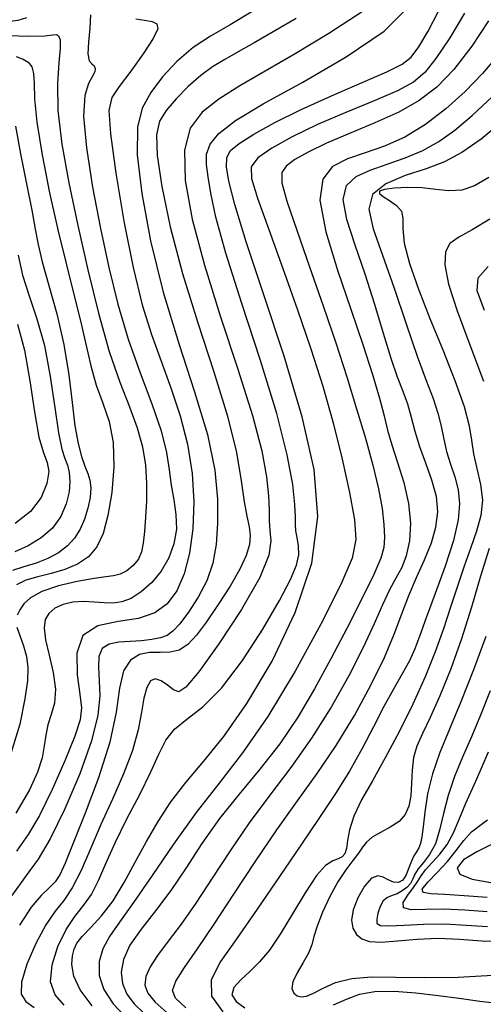
# Model space of a CAD drawing. Extents: x 354162 to 357362, y 1027099 to 1030257.
# Drawn here: x 354830 to 354902, y 1028326 to 1028479 of the extents above; entities that cross this region are included whole.
import ezdxf

# ---------------------------------------------------------------- set-up
doc = ezdxf.new("R2010")
doc.units = 0
doc.header["$LTSCALE"] = 25
doc.header["$MEASUREMENT"] = 0
doc.layers.add('INDEX', color=1, linetype='CONTINUOUS')
doc.layers.add('INTER', color=33, linetype='CONTINUOUS')

msp = doc.modelspace()

# ---------------------------------------------------------------- linework, layer by layer
at = {"layer": 'INDEX', "linetype": 'CONTINUOUS'}
for points, elevation in [([(354883.17, 1028480.65), (354878.01, 1028477.28), (354872.73, 1028474.12), (354868.08, 1028471.43), (354864.14, 1028469.13), (354860.87, 1028467.07), (354858.25, 1028465.01), (354856.41, 1028462.53), (354855.5, 1028459.11), (354855.62, 1028454.37), (354856.69, 1028448.34), (354858.6, 1028441.15), (354861.14, 1028433.08), (354863.83, 1028424.95), (354866.11, 1028417.74), (354867.56, 1028412.18), (354868.3, 1028408.13), (354868.6, 1028405.2), (354868.69, 1028403.02), (354868.72, 1028401.31), (354868.82, 1028399.8), (354868.97, 1028398.18), (354868.66, 1028395.91), (354867.26, 1028392.43), (354864.41, 1028387.48), (354860.88, 1028382.11), (354857.73, 1028377.72), (354855.73, 1028375.33), (354854.61, 1028374.62), (354853.8, 1028374.93), (354852.87, 1028375.65), (354851.87, 1028376.35), (354850.93, 1028376.67), (354850.19, 1028376.32), (354849.62, 1028375.28), (354849.18, 1028373.63), (354848.8, 1028371.43), (354848.27, 1028368.71), (354847.38, 1028365.49), (354845.98, 1028361.81), (354844.27, 1028357.88), (354842.49, 1028353.91), (354840.86, 1028350.12), (354839.39, 1028346.76), (354838.01, 1028344.05), (354836.69, 1028342.09), (354835.33, 1028340.39), (354833.88, 1028338.28), (354832.32, 1028335.36), (354830.94, 1028332.13), (354830.1, 1028329.33), (354830.07, 1028327.48), (354830.78, 1028326.32), (354832.09, 1028325.4)], 2450), ([(354826.7, 1028477.05), (354831.1, 1028476.89), (354833.75, 1028476.93), (354835.01, 1028477.06), (354835.54, 1028477.12), (354835.89, 1028476.95), (354836.11, 1028476.32), (354836.11, 1028474.99), (354835.9, 1028472.74), (354835.7, 1028469.52), (354835.79, 1028465.28), (354836.41, 1028460.04), (354837.49, 1028453.99), (354838.87, 1028447.35), (354840.43, 1028440.41), (354842.1, 1028433.68), (354843.79, 1028427.71), (354845.45, 1028422.91), (354846.94, 1028419.07), (354848.14, 1028415.81), (354848.96, 1028412.81), (354849.42, 1028409.96), (354849.61, 1028407.18), (354849.59, 1028404.42), (354849.45, 1028401.84), (354849.27, 1028399.6), (354849.09, 1028397.83), (354848.82, 1028396.44), (354848.32, 1028395.3), (354847.51, 1028394.31), (354846.5, 1028393.51), (354845.46, 1028392.96), (354844.46, 1028392.69), (354843.23, 1028392.55), (354841.41, 1028392.32), (354838.79, 1028391.84), (354835.86, 1028391.13), (354833.27, 1028390.26), (354831.51, 1028389.3), (354830.46, 1028388.32), (354829.85, 1028387.41), (354829.45, 1028386.6)], 2460), ([(354904.35, 1028473.87), (354901.96, 1028471.04), (354899.23, 1028468.25), (354896.23, 1028465.54), (354893.06, 1028463.1), (354889.83, 1028461.13), (354886.66, 1028459.73), (354883.64, 1028458.7), (354880.91, 1028457.75), (354878.59, 1028456.55), (354877.04, 1028454.59), (354876.61, 1028451.3), (354877.53, 1028446.35), (354879.35, 1028440.39), (354881.44, 1028434.28), (354883.3, 1028428.77), (354884.8, 1028424.1), (354885.89, 1028420.4), (354886.6, 1028417.66), (354887.15, 1028415.44), (354887.8, 1028413.16), (354888.71, 1028410.39), (354889.68, 1028407.25), (354890.42, 1028404.01), (354890.71, 1028400.93), (354890.56, 1028398.16), (354890.07, 1028395.83), (354889.35, 1028393.99), (354888.45, 1028392.35), (354887.45, 1028390.53), (354886.37, 1028388.21), (354885.08, 1028385.24), (354883.37, 1028381.54), (354881.11, 1028377.09), (354878.38, 1028372.23), (354875.32, 1028367.37), (354872.08, 1028362.83), (354868.79, 1028358.51), (354865.59, 1028354.21), (354862.6, 1028349.82), (354859.84, 1028345.54), (354857.29, 1028341.66), (354854.98, 1028338.4), (354852.96, 1028335.71), (354851.32, 1028333.52), (354850.14, 1028331.72), (354849.47, 1028330.21), (354849.34, 1028328.88), (354849.8, 1028327.62), (354850.92, 1028326.24), (354852.8, 1028324.55)], 2440), ([(354902.83, 1028440.97), (354901.2, 1028439.16), (354901.06, 1028437.22), (354902.18, 1028434.13)], 2430), ([(354829.4, 1028384.73), (354829.83, 1028383.38), (354830.4, 1028381.79), (354830.88, 1028380.12), (354831.11, 1028378.41), (354831.03, 1028376.34), (354830.65, 1028373.52), (354829.87, 1028369.59), (354828.21, 1028364.33)], 2460), ([(354902.44, 1028383.26), (354900.52, 1028378.03), (354898.56, 1028373.06), (354896.78, 1028368.8), (354895.28, 1028365.15), (354894.14, 1028361.84), (354893.39, 1028358.69), (354892.95, 1028355.86), (354892.69, 1028353.58), (354892.48, 1028352.01), (354892.26, 1028350.99), (354892, 1028350.28), (354891.66, 1028349.68), (354891.26, 1028349.03), (354890.86, 1028348.21), (354890.47, 1028347.15), (354890.06, 1028346.07), (354889.53, 1028345.25), (354888.86, 1028344.9), (354888.07, 1028344.95), (354887.26, 1028345.29), (354886.46, 1028345.73), (354885.63, 1028345.94), (354884.67, 1028345.54), (354883.56, 1028344.29), (354882.51, 1028342.5), (354881.77, 1028340.61), (354881.54, 1028339.01), (354881.76, 1028337.74), (354882.32, 1028336.78), (354883.13, 1028336.08), (354884.34, 1028335.68), (354886.16, 1028335.59), (354888.71, 1028335.78), (354891.76, 1028336.06), (354895.05, 1028336.19), (354898.37, 1028336.02), (354901.82, 1028335.77), (354905.61, 1028335.72)], 2430)]:
    msp.add_lwpolyline(points, dxfattribs=dict(at, elevation=elevation))
at = {"layer": 'INTER', "linetype": 'CONTINUOUS', "flags": 128}
for points in [[(354836.76, 1028325.76), (354835.34, 1028327.38), (354834.64, 1028329.4), (354834.86, 1028332.03), (354835.78, 1028334.91), (354837.07, 1028337.54), (354838.44, 1028339.58), (354839.78, 1028341.27), (354841.01, 1028343.02), (354842.12, 1028345.18), (354843.27, 1028347.84), (354844.7, 1028351.06), (354846.54, 1028354.79), (354848.52, 1028358.63), (354850.26, 1028362.13), (354851.53, 1028364.92), (354852.62, 1028367.08), (354853.95, 1028368.8), (354855.86, 1028370.34), (354858.34, 1028372.26), (354861.29, 1028375.2), (354864.55, 1028379.5), (354867.72, 1028384.4), (354870.33, 1028388.88), (354872.05, 1028392.13), (354872.96, 1028394.36), (354873.3, 1028396), (354873.26, 1028397.41), (354873.05, 1028398.67), (354872.85, 1028399.75), (354872.79, 1028400.7), (354872.79, 1028401.92), (354872.71, 1028403.86), (354872.37, 1028406.97), (354871.53, 1028411.59), (354869.89, 1028418.04), (354867.35, 1028426.32), (354864.45, 1028435.17), (354861.95, 1028443.01), (354860.39, 1028448.65), (354859.59, 1028452.39), (354859.19, 1028454.93), (354858.93, 1028456.87), (354858.94, 1028458.5), (354859.49, 1028460.04), (354860.86, 1028461.69), (354863.47, 1028463.7), (354867.78, 1028466.33), (354873.93, 1028469.72), (354880.71, 1028473.63), (354886.61, 1028477.66), (354890.48, 1028481.5)], [(354817.55, 1028479.72), (354820.96, 1028479.35), (354824.47, 1028479.14), (354827.49, 1028479.13), (354829.58, 1028479.36), (354830.96, 1028479.8)], [(354866.15, 1028480.78), (354862.63, 1028478.66), (354859.58, 1028476.9), (354856.85, 1028475.1), (354854.33, 1028472.94), (354852.09, 1028470.53), (354850.26, 1028468.08), (354848.93, 1028465.65), (354848.2, 1028462.67), (354848.15, 1028458.39), (354848.84, 1028452.34), (354850.21, 1028444.96), (354852.19, 1028436.95), (354854.62, 1028428.96), (354857.08, 1028421.43), (354859.07, 1028414.75), (354860.22, 1028409.21), (354860.67, 1028404.67), (354860.67, 1028400.87), (354860.43, 1028397.59), (354859.9, 1028394.67), (354858.98, 1028391.95), (354857.65, 1028389.36), (354856.15, 1028387.05), (354854.76, 1028385.25), (354853.71, 1028384.09), (354852.82, 1028383.43), (354851.79, 1028383.06), (354850.44, 1028382.8), (354848.81, 1028382.59), (354847.04, 1028382.46), (354845.29, 1028382.34), (354843.76, 1028382.07), (354842.67, 1028381.39), (354842.17, 1028380.15), (354842.1, 1028378.42), (354842.22, 1028376.35), (354842.29, 1028373.98), (354841.99, 1028370.99), (354841.01, 1028367), (354839.17, 1028361.84), (354836.86, 1028356.37), (354834.58, 1028351.69), (354832.68, 1028348.52), (354830.85, 1028345.99), (354828.6, 1028342.85)], [(354840.84, 1028480.23), (354840.76, 1028478.17), (354840.54, 1028475.95), (354840.45, 1028474.11), (354840.67, 1028473.05), (354841.08, 1028472.54), (354841.45, 1028472.24), (354841.61, 1028471.85), (354841.52, 1028471.29), (354841.14, 1028470.54), (354840.53, 1028469.48), (354839.96, 1028467.63), (354839.78, 1028464.41), (354840.24, 1028459.45), (354841.19, 1028453.34), (354842.41, 1028446.9), (354843.7, 1028440.81), (354845.12, 1028435.09), (354846.74, 1028429.63), (354848.59, 1028424.37), (354850.4, 1028419.51), (354851.85, 1028415.31), (354852.7, 1028411.95), (354853.14, 1028409.23), (354853.45, 1028406.84), (354853.84, 1028404.55), (354854.17, 1028402.28), (354854.24, 1028400), (354853.87, 1028397.71), (354853.07, 1028395.5), (354851.88, 1028393.44), (354850.4, 1028391.65), (354848.77, 1028390.2), (354847.17, 1028389.18), (354845.75, 1028388.64), (354844.41, 1028388.46), (354842.99, 1028388.5), (354841.41, 1028388.62), (354839.74, 1028388.69), (354838.09, 1028388.59), (354836.58, 1028388.24), (354835.3, 1028387.65), (354834.34, 1028386.86), (354833.78, 1028385.89), (354833.62, 1028384.58), (354833.86, 1028382.75), (354834.43, 1028380.33), (354835.06, 1028377.62), (354835.4, 1028375.03), (354835.23, 1028372.87), (354834.73, 1028371.06), (354834.22, 1028369.45), (354833.9, 1028367.86), (354833.66, 1028366.18), (354833.3, 1028364.31), (354832.61, 1028362.11), (354831.33, 1028359.34), (354829.21, 1028355.72)], [(354841.13, 1028325.66), (354839.24, 1028328.13), (354838.25, 1028330.29), (354837.97, 1028332.07), (354838.07, 1028333.47), (354838.3, 1028334.51), (354838.74, 1028335.42), (354839.57, 1028336.46), (354840.9, 1028337.85), (354842.57, 1028339.69), (354844.37, 1028342.04), (354846.12, 1028344.89), (354847.84, 1028348.05), (354849.57, 1028351.29), (354851.38, 1028354.4), (354853.39, 1028357.44), (354855.71, 1028360.5), (354858.45, 1028363.75), (354861.62, 1028367.67), (354865.23, 1028372.79), (354869.15, 1028379.42), (354872.76, 1028386.99), (354875.33, 1028394.68), (354876.29, 1028401.96), (354875.72, 1028409.31), (354873.86, 1028417.52), (354871.03, 1028426.96), (354867.88, 1028436.55), (354865.13, 1028444.8), (354863.34, 1028450.6), (354862.4, 1028454.27), (354862.05, 1028456.51), (354862.09, 1028457.94), (354862.67, 1028459.03), (354864.03, 1028460.15), (354866.33, 1028461.61), (354869.57, 1028463.41), (354873.67, 1028465.44), (354878.44, 1028467.59), (354883.17, 1028469.63), (354887.02, 1028471.31), (354889.42, 1028472.5), (354890.84, 1028473.62), (354892.01, 1028475.2), (354893.47, 1028477.64), (354895.07, 1028480.76)], [(354899.13, 1028480.45), (354896.85, 1028476.61), (354894.69, 1028473.39), (354892.96, 1028471.2), (354891.18, 1028469.7), (354888.69, 1028468.37), (354885.04, 1028466.79), (354880.67, 1028464.99), (354876.22, 1028463.08), (354872.28, 1028461.19), (354869.12, 1028459.42), (354866.94, 1028457.88), (354865.91, 1028456.51), (354865.93, 1028454.68), (354866.9, 1028451.59), (354868.64, 1028446.72), (354870.83, 1028440.64), (354873.12, 1028434.21), (354875.21, 1028428.1), (354877.05, 1028422.3), (354878.68, 1028416.59), (354880.1, 1028410.93), (354881.22, 1028405.71), (354881.98, 1028401.46), (354882.22, 1028398.39), (354881.65, 1028395.48), (354879.89, 1028391.37), (354876.75, 1028385.16), (354872.74, 1028377.82), (354868.5, 1028370.78), (354864.56, 1028365.1), (354860.89, 1028360.37), (354857.33, 1028355.81), (354853.79, 1028350.86), (354850.45, 1028345.95), (354847.58, 1028341.74), (354845.38, 1028338.68), (354843.82, 1028336.46), (354842.78, 1028334.55), (354842.21, 1028332.54), (354842.2, 1028330.39), (354842.91, 1028328.17), (354844.39, 1028325.95), (354846.3, 1028323.92)], [(354847.91, 1028479.57), (354849.27, 1028479.39), (354850.47, 1028479.18), (354851.22, 1028478.81), (354851.33, 1028478.02), (354850.63, 1028476.51), (354849.08, 1028474.14), (354847.13, 1028471.42), (354845.35, 1028469.03), (354844.19, 1028467.31), (354843.73, 1028465.28), (354843.96, 1028461.62), (354844.8, 1028455.5), (354846.05, 1028448.03), (354847.5, 1028440.79), (354848.93, 1028434.99), (354850.37, 1028430.34), (354851.86, 1028426.2), (354853.39, 1028422.01), (354854.84, 1028417.68), (354855.99, 1028413.23), (354856.7, 1028408.69), (354856.97, 1028404.23), (354856.83, 1028400.02), (354856.31, 1028396.25), (354855.45, 1028393), (354854.29, 1028390.35), (354852.82, 1028388.35), (354850.9, 1028386.94), (354848.35, 1028386.07), (354845.18, 1028385.58), (354842.01, 1028384.91), (354839.67, 1028383.39), (354838.71, 1028380.63), (354838.76, 1028377.28), (354839.19, 1028374.24), (354839.44, 1028372.12), (354839.24, 1028370.26), (354838.42, 1028367.71), (354836.86, 1028363.84), (354834.89, 1028359.37), (354832.9, 1028355.31), (354831.15, 1028352.37), (354829.32, 1028349.78)], [(354872.91, 1028479.65), (354869.34, 1028477.53), (354866.36, 1028475.82), (354863.88, 1028474.43), (354861.78, 1028473.26), (354859.89, 1028472.11), (354858.03, 1028470.74), (354856.08, 1028469.02), (354854.21, 1028467.12), (354852.66, 1028465.28), (354851.63, 1028463.6), (354851.16, 1028461.51), (354851.27, 1028458.29), (354851.97, 1028453.41), (354853.27, 1028447.13), (354855.17, 1028439.88), (354857.59, 1028432.15), (354860.1, 1028424.52), (354862.23, 1028417.62), (354863.59, 1028411.96), (354864.36, 1028407.55), (354864.83, 1028404.27), (354865.24, 1028402), (354865.56, 1028400.37), (354865.72, 1028399.02), (354865.62, 1028397.6), (354865.14, 1028395.9), (354864.15, 1028393.75), (354862.6, 1028391.08), (354860.73, 1028388.22), (354858.91, 1028385.56), (354857.37, 1028383.47), (354856.03, 1028381.99), (354854.7, 1028381.11), (354853.25, 1028380.79), (354851.69, 1028380.76), (354850.07, 1028380.74), (354848.48, 1028380.44), (354847.07, 1028379.58), (354846.02, 1028377.91), (354845.4, 1028375.21), (354844.84, 1028371.47), (354843.85, 1028366.75), (354842.12, 1028361.23), (354840.03, 1028355.68), (354838.16, 1028351.02), (354836.9, 1028347.92), (354836.08, 1028346.08), (354835.34, 1028344.97), (354834.4, 1028344.05), (354833.18, 1028342.88), (354831.63, 1028341.02), (354829.78, 1028338.23)], [(354902.89, 1028479.26), (354900.28, 1028475.3), (354897.48, 1028471.69), (354894.81, 1028468.93), (354892.08, 1028466.83), (354888.93, 1028465.05), (354885.19, 1028463.35), (354881.24, 1028461.7), (354877.62, 1028460.17), (354874.77, 1028458.81), (354872.72, 1028457.63), (354871.37, 1028456.59), (354870.68, 1028455.59), (354870.68, 1028454.01), (354871.45, 1028451.17), (354872.99, 1028446.61), (354875.01, 1028440.88), (354877.13, 1028434.81), (354879.07, 1028429.06), (354880.79, 1028423.73), (354882.33, 1028418.77), (354883.7, 1028414.16), (354884.86, 1028409.98), (354885.74, 1028406.3), (354886.3, 1028403.21), (354886.59, 1028400.7), (354886.68, 1028398.72), (354886.58, 1028397.15), (354886.11, 1028395.44), (354885.03, 1028392.94), (354883.21, 1028389.21), (354880.86, 1028384.61), (354878.3, 1028379.74), (354875.77, 1028375.07), (354873.18, 1028370.66), (354870.37, 1028366.5), (354867.25, 1028362.54), (354864.01, 1028358.68), (354860.94, 1028354.85), (354858.23, 1028350.98), (354855.78, 1028347.19), (354853.4, 1028343.63), (354850.98, 1028340.44), (354848.75, 1028337.61), (354847.01, 1028335.1), (354845.98, 1028332.88), (354845.64, 1028330.9), (354845.86, 1028329.12), (354846.54, 1028327.48), (354847.65, 1028325.96), (354849.15, 1028324.5)], [(354829.27, 1028473.71), (354830.35, 1028473.29), (354831.15, 1028472.8), (354831.7, 1028472.11), (354831.99, 1028471.08), (354832.06, 1028469.54), (354832.14, 1028467.13), (354832.5, 1028463.47), (354833.32, 1028458.36), (354834.49, 1028452.43), (354835.81, 1028446.49), (354837.1, 1028441.2), (354838.28, 1028436.59), (354839.3, 1028432.5), (354840.14, 1028428.82), (354840.9, 1028425.48), (354841.76, 1028422.44), (354842.78, 1028419.63), (354843.75, 1028416.76), (354844.4, 1028413.51), (354844.51, 1028409.7), (354844.17, 1028405.73), (354843.56, 1028402.12), (354842.81, 1028399.3), (354841.84, 1028397.21), (354840.54, 1028395.67), (354838.84, 1028394.53), (354836.84, 1028393.68), (354834.72, 1028393.07), (354832.64, 1028392.58), (354830.77, 1028392.06), (354829.33, 1028391.31)], [(354855.73, 1028325.36), (354854.12, 1028326.86), (354853.66, 1028328.05), (354854.18, 1028329.47), (354855.51, 1028331.6), (354857.53, 1028334.56), (354860.13, 1028338.39), (354863.2, 1028343.05), (354866.53, 1028348.12), (354869.9, 1028353.09), (354873.12, 1028357.62), (354876.19, 1028361.9), (354879.14, 1028366.27), (354881.99, 1028370.94), (354884.56, 1028375.64), (354886.67, 1028379.97), (354888.2, 1028383.62), (354889.36, 1028386.76), (354890.44, 1028389.65), (354891.67, 1028392.47), (354892.92, 1028395.23), (354893.98, 1028397.85), (354894.69, 1028400.3), (354894.97, 1028402.67), (354894.76, 1028405.08), (354894.06, 1028407.64), (354893.1, 1028410.26), (354892.16, 1028412.81), (354891.45, 1028415.21), (354890.87, 1028417.43), (354890.29, 1028419.49), (354889.58, 1028421.47), (354888.72, 1028423.71), (354887.7, 1028426.63), (354886.52, 1028430.5), (354885.18, 1028435.03), (354883.68, 1028439.76), (354882.09, 1028444.28), (354880.79, 1028448.27), (354880.23, 1028451.43), (354880.77, 1028453.58), (354882.27, 1028454.97), (354884.45, 1028455.98), (354887.07, 1028456.91), (354889.88, 1028457.91), (354892.63, 1028459.05), (354895.15, 1028460.43), (354897.63, 1028462.2), (354900.36, 1028464.5), (354903.48, 1028467.46)], [(354829.19, 1028462.85), (354829.93, 1028458.53), (354830.86, 1028453.85), (354831.69, 1028449.72), (354832.24, 1028446.76), (354832.7, 1028444.38), (354833.34, 1028441.69), (354834.37, 1028438), (354835.59, 1028433.55), (354836.69, 1028428.77), (354837.46, 1028424.06), (354837.99, 1028419.74), (354838.43, 1028416.1), (354838.92, 1028413.34), (354839.45, 1028411.32), (354839.97, 1028409.84), (354840.44, 1028408.68), (354840.78, 1028407.61), (354840.93, 1028406.41), (354840.81, 1028404.91), (354840.46, 1028403.24), (354839.94, 1028401.56), (354839.26, 1028400), (354838.39, 1028398.61), (354837.28, 1028397.38), (354835.88, 1028396.31), (354834.23, 1028395.41), (354832.39, 1028394.67), (354830.47, 1028394.09), (354828.71, 1028393.54)], [(354905.4, 1028463.9), (354901.76, 1028460.83), (354898.72, 1028458.71), (354896.01, 1028457.29), (354893.15, 1028456.21), (354889.92, 1028455.13), (354886.86, 1028453.85), (354884.78, 1028452.17), (354884.22, 1028449.91), (354884.91, 1028446.84), (354886.38, 1028442.74), (354888.17, 1028437.56), (354890.03, 1028432.01), (354891.75, 1028426.99), (354893.16, 1028423.18), (354894.24, 1028420.36), (354895.01, 1028418.1), (354895.51, 1028416.03), (354895.9, 1028414.04), (354896.35, 1028412.08), (354896.97, 1028410.12), (354897.63, 1028408.13), (354898.16, 1028406.1), (354898.37, 1028403.95), (354898.16, 1028401.44), (354897.42, 1028398.24), (354896.12, 1028394.24), (354894.58, 1028389.97), (354893.17, 1028386.18), (354892.16, 1028383.39), (354891.38, 1028381.3), (354890.55, 1028379.45), (354889.45, 1028377.41), (354888.1, 1028375.05), (354886.58, 1028372.31), (354884.94, 1028369.17), (354883.17, 1028365.77), (354881.22, 1028362.26), (354879.04, 1028358.75), (354876.54, 1028355), (354873.63, 1028350.73), (354870.3, 1028345.8), (354866.84, 1028340.71), (354863.65, 1028336.13), (354861.12, 1028332.54), (354859.66, 1028329.7), (354859.73, 1028327.18), (354861.5, 1028324.7)], [(354902.94, 1028454.84), (354900.7, 1028453.51), (354898.7, 1028452.88), (354896.72, 1028452.77), (354894.68, 1028452.96), (354892.53, 1028453.2), (354890.28, 1028453.27), (354888.2, 1028453.19), (354886.66, 1028452.98), (354885.9, 1028452.7), (354885.89, 1028452.33), (354886.47, 1028451.85), (354887.47, 1028451.25), (354888.54, 1028450.49), (354889.3, 1028449.58), (354889.52, 1028448.45), (354889.51, 1028446.88), (354889.74, 1028444.6), (354890.57, 1028441.4), (354891.95, 1028437.42), (354893.74, 1028432.85), (354895.74, 1028427.95), (354897.64, 1028423.2), (354899.09, 1028419.13), (354899.86, 1028416.13), (354900.21, 1028413.85), (354900.52, 1028411.75), (354901.07, 1028409.45), (354901.65, 1028406.97), (354901.94, 1028404.49), (354901.7, 1028402.1), (354901.03, 1028399.7), (354900.11, 1028397.12), (354899.1, 1028394.23), (354898.05, 1028391.1), (354896.97, 1028387.81), (354895.85, 1028384.42), (354894.58, 1028380.84), (354893.02, 1028376.95), (354891.1, 1028372.71), (354888.96, 1028368.38), (354886.79, 1028364.3), (354884.79, 1028360.76), (354883.11, 1028357.76), (354881.89, 1028355.23), (354881.22, 1028353.11), (354880.92, 1028351.41), (354880.74, 1028350.16), (354880.48, 1028349.35), (354880.06, 1028348.87), (354879.45, 1028348.58), (354878.61, 1028348.27), (354877.5, 1028347.54), (354876.06, 1028345.96), (354874.29, 1028343.26), (354872.35, 1028339.97), (354870.44, 1028336.81), (354868.73, 1028334.35), (354867.17, 1028332.5), (354865.69, 1028331.02), (354864.26, 1028329.71), (354863.2, 1028328.5), (354862.88, 1028327.37), (354863.54, 1028326.3), (354864.91, 1028325.33)], [(354903.1, 1028448.34), (354900.32, 1028446.65), (354898.24, 1028445.51), (354896.88, 1028444.52), (354896.17, 1028443.23), (354896.09, 1028441.2), (354896.67, 1028438.21), (354897.98, 1028434.05), (354899.95, 1028428.74), (354902.12, 1028423.07)], [(354829.57, 1028442.72), (354830.28, 1028439.62), (354831.32, 1028436.38), (354832.52, 1028432.79), (354833.67, 1028428.61), (354834.58, 1028423.78), (354835.28, 1028418.96), (354835.86, 1028415), (354836.39, 1028412.47), (354836.86, 1028411.01), (354837.25, 1028409.97), (354837.54, 1028408.82), (354837.66, 1028407.44), (354837.53, 1028405.8), (354837.07, 1028403.92), (354836.22, 1028401.96), (354834.92, 1028400.14), (354833.16, 1028398.62), (354831.13, 1028397.41), (354829.08, 1028396.45)], [(354829.49, 1028431.94), (354830.55, 1028427.9), (354831.41, 1028423.12), (354832.14, 1028418.3), (354832.83, 1028414.35), (354833.54, 1028411.88), (354834.11, 1028410.37), (354834.35, 1028408.99), (354834.07, 1028407.12), (354833.16, 1028404.92), (354831.5, 1028402.74), (354829.11, 1028400.87)], [(354903.01, 1028396.98), (354901.63, 1028392.67), (354900.22, 1028387.84), (354898.68, 1028382.88), (354897, 1028378.18), (354895.3, 1028374.01), (354893.78, 1028370.61), (354892.58, 1028368.1), (354891.73, 1028366.16), (354891.2, 1028364.37), (354890.97, 1028362.38), (354890.87, 1028360.32), (354890.76, 1028358.4), (354890.47, 1028356.79), (354889.9, 1028355.49), (354888.94, 1028354.41), (354887.57, 1028353.49), (354886.05, 1028352.68), (354884.74, 1028351.93), (354883.87, 1028351.18), (354883.26, 1028350.38), (354882.63, 1028349.44), (354881.75, 1028348.3), (354880.65, 1028346.85), (354879.42, 1028344.99), (354878.17, 1028342.68), (354877.03, 1028340.24), (354876.17, 1028338.07), (354875.68, 1028336.44), (354875.34, 1028335.16), (354874.83, 1028333.88), (354873.99, 1028332.39), (354873.05, 1028330.81), (354872.38, 1028329.4), (354872.24, 1028328.33), (354872.54, 1028327.61), (354873.07, 1028327.19), (354873.7, 1028327.03), (354874.5, 1028327.17), (354875.59, 1028327.63), (354877.09, 1028328.41), (354879.06, 1028329.27), (354881.56, 1028329.92), (354884.64, 1028330.17), (354888.4, 1028330.14), (354892.92, 1028330.06), (354898.17, 1028330.11), (354903.58, 1028330.42)], [(354903.12, 1028374.75), (354901.64, 1028370.96), (354900.23, 1028367.6), (354898.85, 1028364.44), (354897.6, 1028361.4), (354896.58, 1028358.46), (354895.86, 1028355.64), (354895.27, 1028353.06), (354894.61, 1028350.89), (354893.71, 1028349.23), (354892.74, 1028347.98), (354891.93, 1028347), (354891.41, 1028346.17), (354891.07, 1028345.43), (354890.7, 1028344.75), (354890.14, 1028344.11), (354889.43, 1028343.56), (354888.65, 1028343.14), (354887.86, 1028342.86), (354887.12, 1028342.56), (354886.49, 1028342.03), (354885.99, 1028341.16), (354885.65, 1028340.12), (354885.47, 1028339.18), (354885.5, 1028338.53), (354886.02, 1028338.19), (354887.37, 1028338.11), (354889.74, 1028338.22), (354892.82, 1028338.39), (354896.15, 1028338.42), (354899.42, 1028338.23), (354902.7, 1028338)], [(354902.65, 1028340.31), (354899.17, 1028340.56), (354895.94, 1028340.73), (354893.07, 1028340.69), (354890.85, 1028340.64), (354889.62, 1028340.92), (354889.58, 1028341.74), (354890.29, 1028342.9), (354891.2, 1028344.08), (354891.85, 1028345.07), (354892.39, 1028345.94), (354893.07, 1028346.87), (354894.1, 1028347.99), (354895.3, 1028349.31), (354896.44, 1028350.82), (354897.37, 1028352.54), (354898.26, 1028354.62), (354899.36, 1028357.27), (354900.9, 1028360.7), (354902.89, 1028365.25)], [(354902.67, 1028342.55), (354899.08, 1028342.78), (354896.05, 1028343.02), (354893.9, 1028343.12), (354892.71, 1028343.31), (354892.56, 1028343.85), (354893.41, 1028344.94), (354894.88, 1028346.45), (354896.48, 1028348.16), (354897.85, 1028349.86), (354899.04, 1028351.43), (354900.23, 1028352.76), (354901.51, 1028353.79), (354902.73, 1028354.66)], [(354903.78, 1028351.03), (354901.05, 1028349.69), (354899, 1028348.4), (354898.01, 1028347.19), (354898.41, 1028346.17), (354900.36, 1028345.39), (354903.27, 1028344.88)], [(354878.74, 1028325.8), (354880.76, 1028326.7), (354882.79, 1028327.45), (354885.19, 1028327.9), (354888.18, 1028327.95), (354891.56, 1028327.7), (354895.02, 1028327.28), (354898.32, 1028326.82), (354901.55, 1028326.38), (354904.88, 1028326.02)]]:
    msp.add_lwpolyline(points, dxfattribs=at)

doc.saveas('drawing.dxf')
